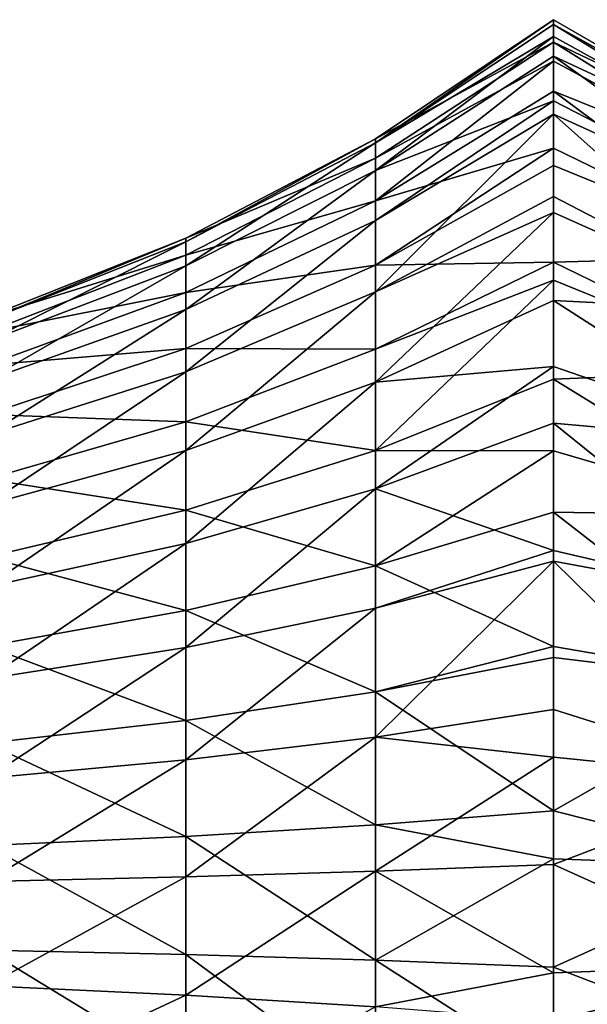
# Model space of a CAD drawing. Extents: x 0 to 35, y -35 to 35.
# Drawn here: x 26.2 to 30.6, y 24.3 to 32 of the extents above; entities that cross this region are included whole.
import ezdxf

# ---------------------------------------------------------------- set-up
doc = ezdxf.new("R2010")
doc.units = 0
doc.layers.add('L2', color=7, linetype='CONTINUOUS')

msp = doc.modelspace()

# ---------------------------------------------------------------- linework, layer by layer
at = {"layer": 'L2', "color": 254}
for points in [[(30.31352, 31.98855, 0.40028), (30.31352, 31.95188, -0.81935), (28.92723, 31.02857, -0.71052)], [(28.92723, 31.02857, -0.71052), (28.92723, 31.06036, 0.34712), (30.31352, 31.98855, 0.40028)], [(30.31352, 31.98855, 0.40028), (28.92723, 31.06036, 0.34712), (30.31352, 31.81287, 1.60775)], [(28.92723, 31.02857, -0.71052), (30.31352, 31.95188, -0.81935), (30.31352, 31.85657, -1.27869)], [(30.31352, 31.95188, -0.81935), (30.31352, 31.98855, 0.40028), (32.04557, 30.99018, 0.3431)], [(32.04557, 30.99018, 0.3431), (30.31352, 31.98855, 0.40028), (30.31352, 31.81287, 1.60775)], [(32.04557, 30.89823, -1.10041), (30.31352, 31.85657, -1.27869), (30.31352, 31.95188, -0.81935)], [(32.04557, 30.89823, -1.10041), (30.31352, 31.95188, -0.81935), (32.04557, 30.99018, 0.3431)], [(28.92723, 31.02857, -0.71052), (30.31352, 31.85657, -1.27869), (28.92723, 30.8136, -1.74658)], [(28.92723, 30.8136, -1.74658), (30.31352, 31.85657, -1.27869), (30.31352, 31.70399, -2.01408)], [(28.92723, 31.06036, 0.34712), (28.92723, 30.90802, 1.39422), (30.31352, 31.81287, 1.60775)], [(30.31352, 31.81287, 1.60775), (28.92723, 30.90802, 1.39422), (30.31352, 31.66573, 2.05321)], [(30.31352, 31.70399, -2.01408), (30.31352, 31.85657, -1.27869), (32.04557, 30.89823, -1.10041)], [(32.04557, 30.99018, 0.3431), (30.31352, 31.81287, 1.60775), (32.04557, 30.73401, 1.76667)], [(30.31352, 31.66573, 2.05321), (32.04557, 30.73401, 1.76667), (30.31352, 31.81287, 1.60775)], [(28.92723, 30.8136, -1.74658), (30.31352, 31.70399, -2.01408), (30.31352, 31.3565, -2.88631)], [(28.92723, 30.90802, 1.39422), (28.92723, 30.57616, 2.39895), (30.31352, 31.66573, 2.05321)], [(28.92723, 30.57616, 2.39895), (30.31352, 31.43018, 2.76637), (30.31352, 31.66573, 2.05321)], [(32.04557, 30.46349, -2.47998), (30.31352, 31.3565, -2.88631), (30.31352, 31.70399, -2.01408)], [(32.04557, 30.46349, -2.47998), (30.31352, 31.70399, -2.01408), (32.04557, 30.89823, -1.10041)], [(30.31352, 31.43018, 2.76637), (32.04557, 30.73401, 1.76667), (30.31352, 31.66573, 2.05321)], [(28.92723, 30.57616, 2.39895), (30.31352, 30.98538, 3.59321), (30.31352, 31.43018, 2.76637)], [(30.31352, 30.98538, 3.59321), (32.04557, 30.1446, 3.08758), (30.31352, 31.43018, 2.76637)], [(30.31352, 31.43018, 2.76637), (32.04557, 30.1446, 3.08758), (32.04557, 30.73401, 1.76667)], [(30.31352, 31.2524, -3.14762), (28.92723, 30.42199, -2.72957), (30.31352, 31.3565, -2.88631)], [(28.92723, 30.42199, -2.72957), (28.92723, 30.8136, -1.74658), (30.31352, 31.3565, -2.88631)], [(30.31352, 31.2524, -3.14762), (30.31352, 31.3565, -2.88631), (32.04557, 30.46349, -2.47998)], [(28.92723, 29.86563, -3.62962), (28.92723, 30.42199, -2.72957), (30.31352, 31.2524, -3.14762)], [(30.31352, 31.2524, -3.14762), (30.31352, 30.61083, -4.18552), (28.92723, 29.86563, -3.62962)], [(30.31352, 30.61083, -4.18552), (30.31352, 31.2524, -3.14762), (32.04557, 29.71123, -3.71541)], [(32.04557, 29.71123, -3.71541), (30.31352, 31.2524, -3.14762), (32.04557, 30.46349, -2.47998)], [(27.45024, 30.25629, -0.6195), (27.45024, 30.28401, 0.30265), (28.92723, 31.06036, 0.34712)], [(28.92723, 31.06036, 0.34712), (27.45024, 30.28401, 0.30265), (28.92723, 30.90802, 1.39422)], [(28.92723, 31.02857, -0.71052), (27.45024, 30.25629, -0.6195), (28.92723, 31.06036, 0.34712)], [(28.92723, 30.8136, -1.74658), (27.45024, 30.06886, -1.52284), (28.92723, 31.02857, -0.71052)], [(27.45024, 30.06886, -1.52284), (27.45024, 30.25629, -0.6195), (28.92723, 31.02857, -0.71052)], [(28.92723, 30.07487, 3.3308), (30.31352, 30.85212, 3.84093), (30.31352, 30.98538, 3.59321)], [(28.92723, 30.07487, 3.3308), (30.31352, 30.98538, 3.59321), (28.92723, 30.57616, 2.39895)], [(30.31352, 30.98538, 3.59321), (30.31352, 30.85212, 3.84093), (32.04557, 30.1446, 3.08758)], [(27.45024, 30.28401, 0.30265), (27.45024, 30.15118, 1.21561), (28.92723, 30.90802, 1.39422)], [(28.92723, 30.90802, 1.39422), (27.45024, 30.15118, 1.21561), (28.92723, 30.57616, 2.39895)], [(27.45024, 29.72741, -2.3799), (27.45024, 30.06886, -1.52284), (28.92723, 30.8136, -1.74658)], [(28.92723, 30.42199, -2.72957), (27.45024, 29.72741, -2.3799), (28.92723, 30.8136, -1.74658)], [(30.31352, 30.09624, 4.79878), (30.31352, 30.85212, 3.84093), (28.92723, 30.07487, 3.3308)], [(32.04557, 30.1446, 3.08758), (30.31352, 30.85212, 3.84093), (30.31352, 30.09624, 4.79878)], [(27.45024, 30.15118, 1.21561), (27.45024, 29.86183, 2.09164), (28.92723, 30.57616, 2.39895)], [(28.92723, 30.57616, 2.39895), (27.45024, 29.86183, 2.09164), (28.92723, 30.07487, 3.3308)], [(28.92723, 29.86563, -3.62962), (30.31352, 30.61083, -4.18552), (30.31352, 30.48609, -4.32542)], [(32.04557, 29.71123, -3.71541), (30.31352, 30.48609, -4.32542), (30.31352, 30.61083, -4.18552)], [(28.92723, 29.86563, -3.62962), (30.31352, 30.48609, -4.32542), (28.92723, 29.16144, -4.41938)], [(28.92723, 29.16144, -4.41938), (30.31352, 30.48609, -4.32542), (30.31352, 29.79879, -5.09624)], [(32.04557, 29.71123, -3.71541), (30.31352, 29.79879, -5.09624), (30.31352, 30.48609, -4.32542)], [(28.92723, 29.86563, -3.62962), (27.45024, 29.24233, -3.16465), (28.92723, 30.42199, -2.72957)], [(27.45024, 29.24233, -3.16465), (27.45024, 29.72741, -2.3799), (28.92723, 30.42199, -2.72957)], [(27.45024, 30.25629, -0.6195), (25.8992, 29.64374, -0.54731), (27.45024, 30.28401, 0.30265)], [(25.8992, 29.64374, -0.54731), (25.8992, 29.66823, 0.26738), (27.45024, 30.28401, 0.30265)], [(27.45024, 30.28401, 0.30265), (25.8992, 29.66823, 0.26738), (27.45024, 30.15118, 1.21561)], [(25.8992, 29.47815, -1.34537), (25.8992, 29.64374, -0.54731), (27.45024, 30.25629, -0.6195)], [(27.45024, 30.06886, -1.52284), (25.8992, 29.47815, -1.34537), (27.45024, 30.25629, -0.6195)], [(25.8992, 29.66823, 0.26738), (25.8992, 29.55088, 1.07395), (27.45024, 30.15118, 1.21561)], [(27.45024, 30.15118, 1.21561), (25.8992, 29.55088, 1.07395), (27.45024, 29.86183, 2.09164)], [(32.04557, 30.1446, 3.08758), (30.31352, 30.09624, 4.79878), (32.04557, 29.2562, 4.22904)], [(27.45024, 29.72741, -2.3799), (25.8992, 29.1765, -2.10255), (27.45024, 30.06886, -1.52284)], [(25.8992, 29.1765, -2.10255), (25.8992, 29.47815, -1.34537), (27.45024, 30.06886, -1.52284)], [(27.45024, 29.86183, 2.09164), (27.45024, 29.42476, 2.90411), (28.92723, 30.07487, 3.3308)], [(28.92723, 30.07487, 3.3308), (27.45024, 29.42476, 2.90411), (28.92723, 29.41938, 4.16144)], [(28.92723, 30.07487, 3.3308), (28.92723, 29.41938, 4.16144), (30.31352, 30.09624, 4.79878)], [(30.31352, 30.09624, 4.79878), (28.92723, 29.41938, 4.16144), (30.31352, 29.95634, 4.92353)], [(30.31352, 30.09624, 4.79878), (30.31352, 29.95634, 4.92353), (32.04557, 29.2562, 4.22904)], [(30.31352, 29.18551, 5.61083), (30.31352, 29.95634, 4.92353), (28.92723, 28.62962, 4.86563)], [(28.92723, 28.62962, 4.86563), (30.31352, 29.95634, 4.92353), (28.92723, 29.41938, 4.16144)], [(32.04557, 29.2562, 4.22904), (30.31352, 29.95634, 4.92353), (30.31352, 29.18551, 5.61083)], [(25.8992, 29.55088, 1.07395), (25.8992, 29.29525, 1.84788), (27.45024, 29.86183, 2.09164)], [(27.45024, 29.86183, 2.09164), (25.8992, 29.29525, 1.84788), (27.45024, 29.42476, 2.90411)], [(28.92723, 29.16144, -4.41938), (27.45024, 28.62834, -3.85325), (28.92723, 29.86563, -3.62962)], [(27.45024, 28.62834, -3.85325), (27.45024, 29.24233, -3.16465), (28.92723, 29.86563, -3.62962)], [(28.92723, 29.16144, -4.41938), (30.31352, 29.79879, -5.09624), (30.31352, 29.28297, -5.50329)], [(32.04557, 28.68518, -4.73492), (30.31352, 29.28297, -5.50329), (30.31352, 29.79879, -5.09624)], [(32.04557, 28.68518, -4.73492), (30.31352, 29.79879, -5.09624), (32.04557, 29.71123, -3.71541)], [(25.8992, 28.74794, -2.79585), (25.8992, 29.1765, -2.10255), (27.45024, 29.72741, -2.3799)], [(27.45024, 29.24233, -3.16465), (25.8992, 28.74794, -2.79585), (27.45024, 29.72741, -2.3799)], [(27.45024, 28.85325, 3.62834), (27.45024, 29.42476, 2.90411), (25.8992, 28.90911, 2.56567)], [(25.8992, 28.90911, 2.56567), (27.45024, 29.42476, 2.90411), (25.8992, 29.29525, 1.84788)], [(27.45024, 28.85325, 3.62834), (28.92723, 29.41938, 4.16144), (27.45024, 29.42476, 2.90411)], [(28.92723, 28.62962, 4.86563), (28.92723, 29.41938, 4.16144), (27.45024, 28.85325, 3.62834)], [(30.31352, 29.28297, -5.50329), (30.31352, 28.84093, -5.85212), (28.92723, 28.3308, -5.07487)], [(28.92723, 28.3308, -5.07487), (28.92723, 29.16144, -4.41938), (30.31352, 29.28297, -5.50329)], [(30.31352, 28.84093, -5.85212), (30.31352, 29.28297, -5.50329), (32.04557, 28.68518, -4.73492)], [(27.45024, 28.62834, -3.85325), (25.8992, 28.20551, -3.4042), (27.45024, 29.24233, -3.16465)], [(25.8992, 28.20551, -3.4042), (25.8992, 28.74794, -2.79585), (27.45024, 29.24233, -3.16465)], [(30.31352, 28.6266, 5.95632), (30.31352, 29.18551, 5.61083), (28.92723, 28.62962, 4.86563)], [(32.04557, 29.2562, 4.22904), (30.31352, 29.18551, 5.61083), (32.04557, 28.12045, 5.12473)], [(30.31352, 29.18551, 5.61083), (30.31352, 28.6266, 5.95632), (32.04557, 28.12045, 5.12473)], [(27.45024, 27.90411, -4.42476), (27.45024, 28.62834, -3.85325), (28.92723, 29.16144, -4.41938)], [(28.92723, 28.3308, -5.07487), (27.45024, 27.90411, -4.42476), (28.92723, 29.16144, -4.41938)], [(25.8992, 28.90911, 2.56567), (25.8992, 28.4042, 3.20551), (27.45024, 28.85325, 3.62834)], [(27.45024, 28.85325, 3.62834), (25.8992, 28.4042, 3.20551), (27.45024, 28.16465, 4.24233)], [(27.45024, 28.85325, 3.62834), (27.45024, 28.16465, 4.24233), (28.92723, 28.62962, 4.86563)], [(30.31352, 28.84093, -5.85212), (30.31352, 27.84886, -6.3858), (28.92723, 28.3308, -5.07487)], [(32.04557, 27.44495, -5.47925), (30.31352, 27.84886, -6.3858), (30.31352, 28.84093, -5.85212)], [(32.04557, 27.44495, -5.47925), (30.31352, 28.84093, -5.85212), (32.04557, 28.68518, -4.73492)], [(27.45024, 27.90411, -4.42476), (25.8992, 27.56567, -3.90911), (27.45024, 28.62834, -3.85325)], [(25.8992, 27.56567, -3.90911), (25.8992, 28.20551, -3.4042), (27.45024, 28.62834, -3.85325)], [(28.92723, 28.62962, 4.86563), (27.45024, 28.16465, 4.24233), (28.92723, 27.72957, 5.42199)], [(28.92723, 28.62962, 4.86563), (28.92723, 27.72957, 5.42199), (30.31352, 28.6266, 5.95632)], [(28.92723, 27.72957, 5.42199), (30.31352, 28.14762, 6.2524), (30.31352, 28.6266, 5.95632)], [(32.04557, 28.12045, 5.12473), (30.31352, 28.6266, 5.95632), (30.31352, 28.14762, 6.2524)], [(25.8992, 28.4042, 3.20551), (25.8992, 27.79585, 3.74794), (27.45024, 28.16465, 4.24233)], [(28.92723, 28.3308, -5.07487), (28.92723, 27.39895, -5.57616), (27.45024, 27.09164, -4.86183)], [(27.45024, 27.09164, -4.86183), (27.45024, 27.90411, -4.42476), (28.92723, 28.3308, -5.07487)], [(28.92723, 28.3308, -5.07487), (30.31352, 27.84886, -6.3858), (28.92723, 27.39895, -5.57616)], [(27.45024, 28.16465, 4.24233), (25.8992, 27.79585, 3.74794), (27.45024, 27.3799, 4.72741)], [(27.45024, 28.16465, 4.24233), (27.45024, 27.3799, 4.72741), (28.92723, 27.72957, 5.42199)], [(28.92723, 27.72957, 5.42199), (30.31352, 27.1011, 6.66932), (30.31352, 28.14762, 6.2524)], [(32.04557, 28.12045, 5.12473), (30.31352, 28.14762, 6.2524), (32.04557, 26.80334, 5.72258)], [(32.04557, 26.80334, 5.72258), (30.31352, 28.14762, 6.2524), (30.31352, 27.1011, 6.66932)], [(25.8992, 26.84789, -4.29525), (25.8992, 27.56567, -3.90911), (27.45024, 27.90411, -4.42476)], [(27.45024, 27.09164, -4.86183), (25.8992, 26.84789, -4.29525), (27.45024, 27.90411, -4.42476)], [(30.31352, 27.76637, -6.43018), (28.92723, 27.39895, -5.57616), (30.31352, 27.84886, -6.3858)], [(30.31352, 27.76637, -6.43018), (30.31352, 27.84886, -6.3858), (32.04557, 27.44495, -5.47925)], [(25.8992, 27.79585, 3.74794), (25.8992, 27.10255, 4.1765), (27.45024, 27.3799, 4.72741)], [(28.92723, 27.72957, 5.42199), (27.45024, 27.3799, 4.72741), (28.92723, 26.74658, 5.8136)], [(28.92723, 26.39422, -5.90802), (28.92723, 27.39895, -5.57616), (30.31352, 27.76637, -6.43018)], [(30.31352, 27.76637, -6.43018), (30.31352, 26.60775, -6.81287), (28.92723, 26.39422, -5.90802)], [(28.92723, 26.74658, 5.8136), (30.31352, 27.1011, 6.66932), (28.92723, 27.72957, 5.42199)], [(32.04557, 26.06264, -5.90515), (30.31352, 26.60775, -6.81287), (30.31352, 27.76637, -6.43018)], [(32.04557, 26.06264, -5.90515), (30.31352, 27.76637, -6.43018), (32.04557, 27.44495, -5.47925)], [(27.45024, 27.3799, 4.72741), (25.8992, 27.10255, 4.1765), (27.45024, 26.52284, 5.06886)], [(28.92723, 26.39422, -5.90802), (27.45024, 26.21561, -5.15118), (28.92723, 27.39895, -5.57616)], [(27.45024, 27.09164, -4.86183), (28.92723, 27.39895, -5.57616), (27.45024, 26.21561, -5.15118)], [(27.45024, 27.3799, 4.72741), (27.45024, 26.52284, 5.06886), (28.92723, 26.74658, 5.8136)], [(25.8992, 27.10255, 4.1765), (25.8992, 26.34537, 4.47815), (27.45024, 26.52284, 5.06886)], [(27.45024, 27.09164, -4.86183), (27.45024, 26.21561, -5.15118), (25.8992, 26.07395, -4.55088)], [(25.8992, 26.07395, -4.55088), (25.8992, 26.84789, -4.29525), (27.45024, 27.09164, -4.86183)], [(28.92723, 26.74658, 5.8136), (30.31352, 27.01408, 6.70399), (30.31352, 27.1011, 6.66932)], [(32.04557, 26.80334, 5.72258), (30.31352, 27.1011, 6.66932), (30.31352, 27.01408, 6.70399)], [(30.31352, 25.81935, 6.95188), (30.31352, 27.01408, 6.70399), (28.92723, 26.74658, 5.8136)], [(30.31352, 27.01408, 6.70399), (30.31352, 25.81935, 6.95188), (32.04557, 26.80334, 5.72258)], [(32.04557, 26.80334, 5.72258), (30.31352, 25.81935, 6.95188), (32.04557, 25.38144, 5.98786)], [(28.92723, 26.74658, 5.8136), (27.45024, 26.52284, 5.06886), (28.92723, 25.71052, 6.02857)], [(28.92723, 26.74658, 5.8136), (28.92723, 25.71052, 6.02857), (30.31352, 25.81935, 6.95188)], [(28.92723, 26.39422, -5.90802), (30.31352, 26.60775, -6.81287), (30.31352, 26.23647, -6.86688)], [(30.31352, 26.23647, -6.86688), (30.31352, 26.60775, -6.81287), (32.04557, 26.06264, -5.90515)], [(27.45024, 26.52284, 5.06886), (25.8992, 26.34537, 4.47815), (27.45024, 25.6195, 5.25629)], [(27.45024, 26.52284, 5.06886), (27.45024, 25.6195, 5.25629), (28.92723, 25.71052, 6.02857)], [(25.8992, 26.34537, 4.47815), (25.8992, 25.54731, 4.64374), (27.45024, 25.6195, 5.25629)], [(28.92723, 25.34712, -6.06036), (27.45024, 25.30265, -5.28401), (28.92723, 26.39422, -5.90802)], [(27.45024, 25.30265, -5.28401), (27.45024, 26.21561, -5.15118), (28.92723, 26.39422, -5.90802)], [(28.92723, 26.39422, -5.90802), (30.31352, 26.23647, -6.86688), (28.92723, 25.34712, -6.06036)], [(27.45024, 25.30265, -5.28401), (25.8992, 25.26738, -4.66823), (27.45024, 26.21561, -5.15118)], [(25.8992, 26.07395, -4.55088), (27.45024, 26.21561, -5.15118), (25.8992, 25.26738, -4.66823)], [(28.92723, 25.34712, -6.06036), (30.31352, 26.23647, -6.86688), (30.31352, 25.40028, -6.98855)], [(30.31352, 26.23647, -6.86688), (32.04557, 26.06264, -5.90515), (30.31352, 25.40028, -6.98855)], [(30.31352, 25.40028, -6.98855), (32.04557, 26.06264, -5.90515), (32.04557, 24.61856, -5.98786)], [(30.31352, 25.81935, 6.95188), (28.92723, 25.71052, 6.02857), (30.31352, 25.44433, 6.96316)], [(30.31352, 25.44433, 6.96316), (32.04557, 25.38144, 5.98786), (30.31352, 25.81935, 6.95188)], [(28.92723, 25.71052, 6.02857), (27.45024, 25.6195, 5.25629), (28.92723, 24.65288, 6.06036)], [(28.92723, 25.71052, 6.02857), (28.92723, 24.65288, 6.06036), (30.31352, 25.44433, 6.96316)], [(27.45024, 25.6195, 5.25629), (25.8992, 25.54731, 4.64374), (27.45024, 24.69735, 5.28401)], [(27.45024, 25.6195, 5.25629), (27.45024, 24.69735, 5.28401), (28.92723, 24.65288, 6.06036)], [(25.8992, 25.54731, 4.64374), (25.8992, 24.73262, 4.66823), (27.45024, 24.69735, 5.28401)], [(28.92723, 24.65288, 6.06036), (30.31352, 24.59972, 6.98855), (30.31352, 25.44433, 6.96316)], [(30.31352, 24.59972, 6.98855), (32.04557, 25.38144, 5.98786), (30.31352, 25.44433, 6.96316)], [(27.45024, 24.3805, -5.25629), (27.45024, 25.30265, -5.28401), (28.92723, 25.34712, -6.06036)], [(28.92723, 24.28948, -6.02857), (27.45024, 24.3805, -5.25629), (28.92723, 25.34712, -6.06036)], [(28.92723, 25.34712, -6.06036), (30.31352, 25.40028, -6.98855), (30.31352, 24.55567, -6.96316)], [(28.92723, 24.28948, -6.02857), (28.92723, 25.34712, -6.06036), (30.31352, 24.55567, -6.96316)], [(30.31352, 25.40028, -6.98855), (32.04557, 24.61856, -5.98786), (30.31352, 24.55567, -6.96316)], [(30.31352, 24.59972, 6.98855), (32.04557, 23.93737, 5.90515), (32.04557, 25.38144, 5.98786)], [(27.45024, 24.3805, -5.25629), (25.8992, 24.45269, -4.64374), (27.45024, 25.30265, -5.28401)], [(25.8992, 24.45269, -4.64374), (25.8992, 25.26738, -4.66823), (27.45024, 25.30265, -5.28401)], [(27.45024, 24.69735, 5.28401), (25.8992, 24.73262, 4.66823), (27.45024, 23.78439, 5.15118)], [(25.8992, 23.92605, 4.55088), (27.45024, 23.78439, 5.15118), (25.8992, 24.73262, 4.66823)], [(28.92723, 24.65288, 6.06036), (27.45024, 24.69735, 5.28401), (28.92723, 23.60578, 5.90802)], [(27.45024, 24.69735, 5.28401), (27.45024, 23.78439, 5.15118), (28.92723, 23.60578, 5.90802)], [(28.92723, 23.60578, 5.90802), (30.31352, 23.76353, 6.86688), (28.92723, 24.65288, 6.06036)], [(28.92723, 24.65288, 6.06036), (30.31352, 23.76353, 6.86688), (30.31352, 24.59972, 6.98855)], [(32.04557, 23.19666, -5.72258), (30.31352, 24.18065, -6.95188), (32.04557, 24.61856, -5.98786)], [(30.31352, 24.55567, -6.96316), (32.04557, 24.61856, -5.98786), (30.31352, 24.18065, -6.95188)], [(30.31352, 23.76353, 6.86688), (32.04557, 23.93737, 5.90515), (30.31352, 24.59972, 6.98855)], [(30.31352, 24.55567, -6.96316), (30.31352, 24.18065, -6.95188), (28.92723, 24.28948, -6.02857)], [(25.8992, 23.65463, -4.47815), (25.8992, 24.45269, -4.64374), (27.45024, 24.3805, -5.25629)], [(27.45024, 23.47716, -5.06886), (25.8992, 23.65463, -4.47815), (27.45024, 24.3805, -5.25629)], [(27.45024, 23.47716, -5.06886), (27.45024, 24.3805, -5.25629), (28.92723, 24.28948, -6.02857)]]:
    msp.add_3dface(points, dxfattribs=at)

doc.saveas('drawing.dxf')
